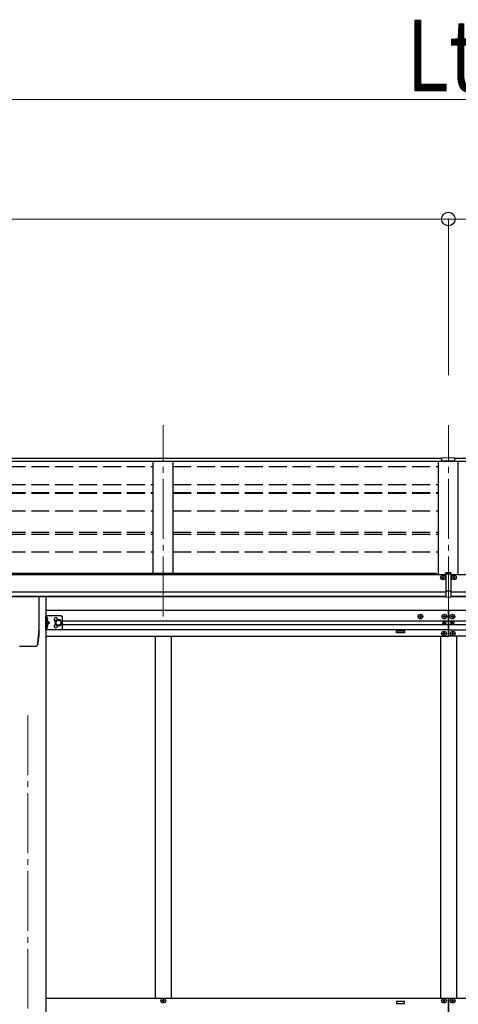
# Model space of a CAD drawing. Units: millimetres. Extents: x 0 to 33640, y 0 to 23760.
# Drawn here: x 10749 to 11851, y 7123 to 9593 of the extents above; entities that cross this region are included whole.
import ezdxf

# ---------------------------------------------------------------- set-up
doc = ezdxf.new("R2010")
doc.units = ezdxf.units.MM
doc.linetypes.add('YCENTER_1', pattern=[13, 10, -1, 1, -1])
doc.linetypes.add('YHIDDEN_1', pattern=[4, 3, -1])
for name, color, linetype, lineweight in [('YKK_12', 2, 'Continuous', 13), ('YKK_13', 4, 'Continuous', 30), ('YKK_A1', 4, 'Continuous', 30), ('YKK_D', 6, 'Continuous', 13)]:
    doc.layers.add(name, color=color, linetype=linetype, lineweight=lineweight)
doc.styles.add('text-b', font='extslim2.shx', dxfattribs={"width": 0.8, "bigfont": 'extfont2.shx'})

msp = doc.modelspace()

# ---------------------------------------------------------------- linework, layer by layer
at = {"layer": 'YKK_12', "linetype": 'YCENTER_1', "ltscale": 15}
for p, q in [((11109.8, 8096.2), (11109.8, 8576.1)), ((11825.8, 8096.2), (11825.8, 8576.1)), ((10769.8, 7847.8), (10769.8, 4930.9))]:
    msp.add_line(p, q, dxfattribs=at)
at = {"layer": 'YKK_13'}
for p, q in [((11809.3, 8494.4), (11827.3, 8494.5)), ((11809.3, 8486.5), (11809.3, 8494.4)), ((11809.3, 8486.5), (11825.8, 8486.5)), ((11825.8, 8486.5), (11842.3, 8486.7)), ((11827.3, 8494.5), (11842.3, 8494.4)), ((11842.3, 8486.7), (11842.3, 8494.4)), ((11819.3, 8203.2), (11819.3, 8206.2)), ((11819.3, 8206.2), (11825.8, 8206.2)), ((11819.3, 8203.2), (11819.3, 8202.2)), ((11825.8, 8203.2), (11819.3, 8203.2)), ((11825.8, 8202.2), (11819.3, 8202.2)), ((11819.3, 8202.2), (11819.3, 8160.7)), ((11825.8, 8206.2), (11827.3, 8206.2)), ((11827.5, 8203.2), (11825.8, 8203.2)), ((11832.3, 8202.2), (11825.8, 8202.2)), ((11827.3, 8206.2), (11832.3, 8206.1)), ((11832.3, 8203.1), (11827.5, 8203.2)), ((11832.3, 8206.1), (11832.3, 8203.1)), ((11832.3, 8203.1), (11832.3, 8202.2)), ((11832.3, 8202.2), (11832.3, 8160.7)), ((11810.4, 8194.6), (11809.4, 8194.6)), ((11809.4, 8194.6), (11809.4, 8193.6)), ((11809.4, 8193.6), (11810.4, 8193.6)), ((11812.4, 8196.6), (11811.4, 8196.6)), ((11811.4, 8196.6), (11811.4, 8195.6)), ((11811.4, 8192.6), (11811.4, 8191.6)), ((11811.4, 8191.6), (11812.4, 8191.6)), ((11812.4, 8195.6), (11812.4, 8196.6)), ((11812.4, 8191.6), (11812.4, 8192.6)), ((11814.4, 8194.6), (11813.4, 8194.6)), ((11813.4, 8193.6), (11814.4, 8193.6)), ((11814.4, 8193.6), (11814.4, 8194.6)), ((11837.3, 8193.6), (11837.3, 8194.6)), ((11837.3, 8194.6), (11838.3, 8194.6)), ((11838.3, 8193.6), (11837.3, 8193.6)), ((11839.3, 8195.6), (11839.3, 8196.6)), ((11839.3, 8196.6), (11840.3, 8196.6)), ((11839.3, 8191.6), (11839.3, 8192.6)), ((11840.3, 8191.6), (11839.3, 8191.6)), ((11840.3, 8196.6), (11840.3, 8195.6)), ((11840.3, 8192.6), (11840.3, 8191.6)), ((11841.3, 8194.6), (11842.3, 8194.6)), ((11842.3, 8193.6), (11841.3, 8193.6)), ((11842.3, 8194.6), (11842.3, 8193.6)), ((11819.3, 8160.7), (11825.8, 8160.5)), ((11819.3, 8159.6), (11819.3, 8160.7)), ((11819.3, 8159.6), (11819.3, 8145.2)), ((11822.6, 8159.5), (11819.3, 8159.6)), ((11825.8, 8159.4), (11822.6, 8159.5)), ((11825.8, 8160.5), (11832.3, 8160.7)), ((11829, 8159.5), (11825.8, 8159.4)), ((11832.3, 8159.6), (11829, 8159.5)), ((11832.3, 8160.7), (11832.3, 8159.6)), ((11832.3, 8159.6), (11832.3, 8145.2)), ((10797.8, 8145.9), (10797.8, 8061.8)), ((11819.3, 8145.2), (11825.8, 8144.8)), ((11819.3, 8144.2), (11819.3, 8145.2)), ((11825.8, 8143.8), (11819.3, 8144.2)), ((11825.8, 8144.8), (11832.3, 8145.2)), ((11832.3, 8144.2), (11825.8, 8143.8)), ((11832.3, 8145.2), (11832.3, 8144.2)), ((11753.3, 8095.4), (11753.3, 8096.4)), ((11753.3, 8096.4), (11754.3, 8096.4)), ((11754.3, 8095.4), (11753.3, 8095.4)), ((11755.3, 8097.4), (11755.3, 8098.4)), ((11755.3, 8098.4), (11756.3, 8098.4)), ((11755.3, 8093.4), (11755.3, 8094.4)), ((11756.3, 8093.4), (11755.3, 8093.4)), ((11756.3, 8098.4), (11756.3, 8097.4)), ((11756.3, 8094.4), (11756.3, 8093.4)), ((11757.3, 8096.4), (11758.3, 8096.4)), ((11758.3, 8095.4), (11757.3, 8095.4)), ((11758.3, 8096.4), (11758.3, 8095.4)), ((11813.3, 8095.4), (11813.3, 8096.4)), ((11813.3, 8096.4), (11814.3, 8096.4)), ((11814.3, 8095.4), (11813.3, 8095.4)), ((11813.8, 8080), (11813.8, 8080.8)), ((11813.8, 8080.8), (11814.6, 8080.8)), ((11814.6, 8080), (11813.8, 8080)), ((11815.3, 8097.4), (11815.3, 8098.4)), ((11815.3, 8098.4), (11816.3, 8098.4)), ((11815.3, 8093.4), (11815.3, 8094.4)), ((11816.3, 8093.4), (11815.3, 8093.4)), ((11815.4, 8081.6), (11815.4, 8082.5)), ((11815.4, 8082.5), (11816.2, 8082.5)), ((11815.4, 8078.4), (11815.4, 8079.2)), ((11816.2, 8078.4), (11815.4, 8078.4)), ((11816.2, 8082.5), (11816.2, 8081.6)), ((11816.2, 8079.2), (11816.2, 8078.4)), ((11816.3, 8098.4), (11816.3, 8097.4)), ((11816.3, 8094.4), (11816.3, 8093.4)), ((11817, 8080.8), (11817.9, 8080.8)), ((11817.9, 8080), (11817, 8080)), ((11817.3, 8096.4), (11818.3, 8096.4)), ((11818.3, 8095.4), (11817.3, 8095.4)), ((11817.9, 8080.8), (11817.9, 8080)), ((11818.3, 8096.4), (11818.3, 8095.4)), ((11833.3, 8096.4), (11833.3, 8095.4)), ((11834.3, 8096.4), (11833.3, 8096.4)), ((11833.3, 8095.4), (11834.3, 8095.4)), ((11836.3, 8098.4), (11835.3, 8098.4)), ((11835.3, 8098.4), (11835.3, 8097.4)), ((11835.3, 8094.4), (11835.3, 8093.4)), ((11835.3, 8093.4), (11836.3, 8093.4)), ((11836.3, 8097.4), (11836.3, 8098.4)), ((11836.3, 8093.4), (11836.3, 8094.4)), ((11838.3, 8096.4), (11837.3, 8096.4)), ((11837.3, 8095.4), (11838.3, 8095.4)), ((11838.3, 8095.4), (11838.3, 8096.4)), ((10794.6, 8029), (10794.7, 8029.3)), ((10790.3, 8021.7), (10790.3, 8021.7)), ((10790.3, 8021.7), (10790.3, 8021.7))]:
    msp.add_line(p, q, dxfattribs=at)
at = {"layer": 'YKK_13', "ltscale": 0.5}
for p, q in [((10815, 8062.9), (10815, 8097.9)), ((10852, 8097.9), (10815, 8097.9)), ((10817.5, 8062.9), (10817.5, 8097.9)), ((10817.5, 8094.1), (10817.8, 8094.1)), ((10817.5, 8094.1), (10817.5, 8084.7)), ((10817.8, 8084.7), (10817.5, 8084.7)), ((10817.5, 8080.4), (10824.5, 8080.4)), ((10817.8, 8076.1), (10817.5, 8076.1)), ((10817.5, 8066.7), (10817.5, 8076.1)), ((10817.8, 8094.1), (10817.8, 8084.7)), ((10817.8, 8066.7), (10817.8, 8076.1)), ((10824.5, 8080.4), (10818.1, 8085)), ((10818.1, 8075.8), (10824.5, 8080.4)), ((10847, 8087.9), (10840.5, 8084.2)), ((10840.5, 8084.2), (10840.5, 8076.7)), ((10840.5, 8076.7), (10847, 8072.9)), ((10853.5, 8084.2), (10847, 8087.9)), ((10847, 8072.9), (10853.5, 8076.7)), ((10853.5, 8076.7), (10853.5, 8084.2)), ((10857, 8067.9), (10857, 8092.9)), ((11833.8, 8080.8), (11833.8, 8080)), ((11834.6, 8080.8), (11833.8, 8080.8)), ((11833.8, 8080), (11834.6, 8080)), ((11836.2, 8082.5), (11835.4, 8082.5)), ((11835.4, 8082.5), (11835.4, 8081.6)), ((11835.4, 8079.2), (11835.4, 8078.4)), ((11835.4, 8078.4), (11836.2, 8078.4)), ((11836.2, 8081.6), (11836.2, 8082.5)), ((11836.2, 8078.4), (11836.2, 8079.2)), ((11837.9, 8080.8), (11837, 8080.8)), ((11837, 8080), (11837.9, 8080)), ((11837.9, 8080), (11837.9, 8080.8)), ((10852, 8062.9), (10815, 8062.9)), ((10817.5, 8066.7), (10817.8, 8066.7)), ((11812.3, 8052.9), (11812.3, 8053.9)), ((11812.3, 8053.9), (11813.3, 8053.9)), ((11813.3, 8052.9), (11812.3, 8052.9)), ((11814.3, 8054.9), (11814.3, 8055.9)), ((11814.3, 8055.9), (11815.3, 8055.9)), ((11814.3, 8050.9), (11814.3, 8051.9)), ((11815.3, 8050.9), (11814.3, 8050.9)), ((11815.3, 8055.9), (11815.3, 8054.9)), ((11815.3, 8051.9), (11815.3, 8050.9)), ((11816.3, 8053.9), (11817.3, 8053.9)), ((11817.3, 8052.9), (11816.3, 8052.9)), ((11817.3, 8053.9), (11817.3, 8052.9)), ((11834.3, 8053.9), (11834.3, 8052.9)), ((11835.3, 8053.9), (11834.3, 8053.9)), ((11834.3, 8052.9), (11835.3, 8052.9)), ((11837.3, 8055.9), (11836.3, 8055.9)), ((11836.3, 8055.9), (11836.3, 8054.9)), ((11836.3, 8051.9), (11836.3, 8050.9)), ((11836.3, 8050.9), (11837.3, 8050.9)), ((11837.3, 8054.9), (11837.3, 8055.9)), ((11837.3, 8050.9), (11837.3, 8051.9)), ((11839.3, 8053.9), (11838.3, 8053.9)), ((11838.3, 8052.9), (11839.3, 8052.9)), ((11839.3, 8052.9), (11839.3, 8053.9)), ((11107.3, 7131.9), (11107.3, 7132.9)), ((11107.3, 7132.9), (11108.3, 7132.9)), ((11108.3, 7131.9), (11107.3, 7131.9)), ((11109.3, 7133.9), (11109.3, 7134.9)), ((11109.3, 7134.9), (11110.3, 7134.9)), ((11109.3, 7129.9), (11109.3, 7130.9)), ((11110.3, 7129.9), (11109.3, 7129.9)), ((11110.3, 7134.9), (11110.3, 7133.9)), ((11110.3, 7130.9), (11110.3, 7129.9)), ((11111.3, 7132.9), (11112.3, 7132.9)), ((11112.3, 7131.9), (11111.3, 7131.9)), ((11112.3, 7132.9), (11112.3, 7131.9)), ((11812.3, 7132.9), (11812.3, 7131.9)), ((11813.3, 7132.9), (11812.3, 7132.9)), ((11812.3, 7131.9), (11813.3, 7131.9)), ((11815.3, 7134.9), (11814.3, 7134.9)), ((11814.3, 7134.9), (11814.3, 7133.9)), ((11814.3, 7130.9), (11814.3, 7129.9)), ((11814.3, 7129.9), (11815.3, 7129.9)), ((11815.3, 7133.9), (11815.3, 7134.9)), ((11815.3, 7129.9), (11815.3, 7130.9)), ((11817.3, 7132.9), (11816.3, 7132.9)), ((11816.3, 7131.9), (11817.3, 7131.9)), ((11817.3, 7131.9), (11817.3, 7132.9)), ((11834.3, 7131.9), (11834.3, 7132.9)), ((11834.3, 7132.9), (11835.3, 7132.9)), ((11835.3, 7131.9), (11834.3, 7131.9)), ((11836.3, 7133.9), (11836.3, 7134.9)), ((11836.3, 7134.9), (11837.3, 7134.9)), ((11836.3, 7129.9), (11836.3, 7130.9)), ((11837.3, 7129.9), (11836.3, 7129.9)), ((11837.3, 7134.9), (11837.3, 7133.9)), ((11837.3, 7130.9), (11837.3, 7129.9)), ((11838.3, 7132.9), (11839.3, 7132.9)), ((11839.3, 7131.9), (11838.3, 7131.9)), ((11839.3, 7132.9), (11839.3, 7131.9))]:
    msp.add_line(p, q, dxfattribs=at)
at = {"layer": 'YKK_13', "linetype": 'YHIDDEN_1', "ltscale": 0.5}
for p, q in [((10817.5, 8090.5), (10816.9, 8089.4)), ((10817.5, 8088.3), (10816.9, 8089.4)), ((10819.6, 8091.6), (10817.6, 8090.5)), ((10819.6, 8087.3), (10817.6, 8088.3)), ((10817.5, 8072.5), (10816.9, 8071.4)), ((10817.5, 8070.3), (10816.9, 8071.4)), ((10819.6, 8073.6), (10817.6, 8072.5)), ((10819.6, 8069.3), (10817.6, 8070.3))]:
    msp.add_line(p, q, dxfattribs=at)
at = {"layer": 'YKK_13'}
for centre, radius in [((11811.9, 8194.1), 5.9), ((11839.8, 8194.1), 5.9), ((11755.8, 8095.9), 5.9), ((11815.8, 8095.9), 5.9), ((11835.8, 8095.9), 5.9), ((11815.8, 8080.4), 3.75)]:
    msp.add_circle(centre, radius, dxfattribs=at)
at = {"layer": 'YKK_13', "ltscale": 0.5}
for centre, radius in [((10847, 8080.4), 8.5), ((10847, 8080.4), 7.5), ((10847, 8080.4), 6.5), ((11835.8, 8080.4), 3.75), ((11814.8, 8053.4), 5.9), ((11836.8, 8053.4), 5.9), ((11109.8, 7132.4), 5.9), ((11814.8, 7132.4), 5.9), ((11836.8, 7132.4), 5.9)]:
    msp.add_circle(centre, radius, dxfattribs=at)
at = {"layer": 'YKK_13'}
for centre, radius, start, end in [((11810.4, 8195.6), 1, 270, 0), ((11810.4, 8192.6), 1, 0, 90), ((11813.4, 8195.6), 1, 180, 270), ((11813.4, 8192.6), 1, 90, 180), ((11838.3, 8195.6), 1, 270, 360), ((11838.3, 8192.6), 1, 360, 90), ((11841.3, 8195.6), 1, 180, 270), ((11841.3, 8192.6), 1, 90, 180), ((11754.3, 8097.4), 1, 270, 0), ((11754.3, 8094.4), 1, 0, 90), ((11757.3, 8097.4), 1, 180, 270), ((11757.3, 8094.4), 1, 90, 180), ((11814.3, 8097.4), 1, 270, 0), ((11814.3, 8094.4), 1, 0, 90), ((11814.6, 8081.6), 0.82, 270, 0), ((11814.6, 8079.2), 0.82, 0, 90), ((11817, 8081.6), 0.82, 180, 270), ((11817, 8079.2), 0.82, 90, 180), ((11817.3, 8097.4), 1, 180, 270), ((11817.3, 8094.4), 1, 90, 180), ((11834.3, 8097.4), 1, 270, 0), ((11834.3, 8094.4), 1, 0, 90), ((11837.3, 8097.4), 1, 180, 270), ((11837.3, 8094.4), 1, 90, 180), ((10628.1, 8061.8), 169.7, 348.9565, 359.9994)]:
    msp.add_arc(centre, radius, start, end, dxfattribs=at)
at = {"layer": 'YKK_13', "ltscale": 0.5}
for centre, radius, start, end in [((10813.9, 8089.4), 6.1, 309.6019, 50.3981), ((10813.9, 8071.4), 6.1, 309.6019, 50.3981), ((10840, 8088.9), 4.25, 353.7057, 265.2392), ((10840, 8071.9), 4.25, 94.7608, 6.2943), ((10852, 8092.9), 5, 0, 90), ((11834.6, 8081.6), 0.82, 270, 0), ((11834.6, 8079.2), 0.82, 0, 90), ((11837, 8081.6), 0.82, 180, 270), ((11837, 8079.2), 0.82, 90, 180), ((10852, 8067.9), 5, 270, 0), ((11813.3, 8054.9), 1, 270, 0), ((11813.3, 8051.9), 1, 0, 90), ((11816.3, 8054.9), 1, 180, 270), ((11816.3, 8051.9), 1, 90, 180), ((11835.3, 8054.9), 1, 270, 0), ((11835.3, 8051.9), 1, 0, 90), ((11838.3, 8054.9), 1, 180, 270), ((11838.3, 8051.9), 1, 90, 180), ((11108.3, 7133.9), 1, 270, 0), ((11108.3, 7130.9), 1, 0, 90), ((11111.3, 7133.9), 1, 180, 270), ((11111.3, 7130.9), 1, 90, 180), ((11813.3, 7133.9), 1, 270, 0), ((11813.3, 7130.9), 1, 0, 90), ((11816.3, 7133.9), 1, 180, 270), ((11816.3, 7130.9), 1, 90, 180), ((11835.3, 7133.9), 1, 270, 0), ((11835.3, 7130.9), 1, 0, 90), ((11838.3, 7133.9), 1, 180, 270), ((11838.3, 7130.9), 1, 90, 180)]:
    msp.add_arc(centre, radius, start, end, dxfattribs=at)
at = {"layer": 'YKK_13'}
msp.add_ellipse((11850.4, 8484.2), major_axis=(24.6, -1.5), ratio=0.121868, start_param=3.142224, end_param=3.149103, dxfattribs=at)
for points, knots in [([(10797.6, 8060.8), (10797.6, 8057.8), (10797.5, 8051.7), (10796.7, 8042.6), (10795.5, 8033.5), (10794.3, 8027.5), (10793.7, 8024.5)], [0, 0, 0, 0, 0.248544, 0.497092, 0.748547, 1, 1, 1, 1]), ([(10749.3, 8021.8), (10749.9, 8021.8), (10753.1, 8021.7), (10758.6, 8021.6), (10765.7, 8021.5), (10772.6, 8021.5), (10779.7, 8021.6), (10785.6, 8021.7), (10789.2, 8021.7), (10790.3, 8021.8)], [0, 0, 0, 0, 0.044061, 0.231644, 0.402636, 0.566318, 0.738435, 0.918057, 1, 1, 1, 1]), ([(10790.3, 8021.8), (10790.4, 8021.8), (10790.9, 8021.8), (10791.8, 8022), (10792.7, 8022.6), (10793.3, 8023.5), (10793.7, 8024.2), (10793.7, 8024.6), (10793.7, 8024.7)], [0, 0, 0, 0, 0.090154, 0.307789, 0.527992, 0.74908, 0.968554, 1, 1, 1, 1])]:
    msp.add_open_spline(points, degree=3, knots=knots, dxfattribs=at)
at = {"layer": 'YKK_A1'}
for p, q in [((6825.8, 8485.9), (11825.8, 8485.9)), ((6830.3, 8492.9), (11809.3, 8492.9)), ((11825.8, 8485.9), (16825.8, 8485.9)), ((11842.3, 8492.9), (16821.3, 8492.9)), ((11819.3, 8200.5), (6820.3, 8200.5)), ((11795.8, 8204.1), (6843.8, 8204.1)), ((11795.8, 8200.5), (11795.8, 8204.1)), ((16831.3, 8200.5), (11832.3, 8200.5)), ((6820.3, 8157.6), (11819.3, 8157.6)), ((11832.3, 8157.6), (16831.3, 8157.6)), ((6820.3, 8145.8), (11819.3, 8145.8)), ((11819.3, 8145.8), (6820.3, 8145.8)), ((10815, 8145.8), (10815, 5030.9)), ((11832.3, 8145.8), (16831.3, 8145.8)), ((16831.3, 8145.8), (11832.3, 8145.8)), ((11695.8, 8060.4), (11715.8, 8060.4)), ((11695.8, 8055.4), (11695.8, 8060.4)), ((11715.8, 8055.4), (11695.8, 8055.4)), ((11715.8, 8060.4), (11715.8, 8055.4)), ((11715.8, 7130.4), (11695.8, 7130.4)), ((11695.8, 7130.4), (11695.8, 7125.4)), ((11695.8, 7125.4), (11715.8, 7125.4)), ((11715.8, 7125.4), (11715.8, 7130.4))]:
    msp.add_line(p, q, dxfattribs=at)
at = {"layer": 'YKK_A1', "linetype": 'YHIDDEN_1', "ltscale": 15}
for p, q in [((10418.8, 8472.1), (11084.8, 8472.1)), ((11134.8, 8472.1), (11800.8, 8472.1)), ((10418.8, 8426.9), (11084.8, 8426.9)), ((11134.8, 8426.9), (11800.8, 8426.9)), ((10418.8, 8406.7), (11084.8, 8406.7)), ((10418.8, 8405.5), (11084.8, 8405.5)), ((11134.8, 8406.7), (11800.8, 8406.7)), ((11134.8, 8405.5), (11800.8, 8405.5)), ((10418.8, 8361.1), (11084.8, 8361.1)), ((11134.8, 8361.1), (11800.8, 8361.1)), ((10418.8, 8307.7), (11084.8, 8307.7)), ((10418.8, 8302.4), (11084.8, 8302.4)), ((11134.8, 8307.7), (11800.8, 8307.7)), ((11134.8, 8302.4), (11800.8, 8302.4)), ((10418.8, 8258.5), (11084.8, 8258.5)), ((11134.8, 8258.5), (11800.8, 8258.5))]:
    msp.add_line(p, q, dxfattribs=at)
at = {"layer": 'YKK_A1', "ltscale": 0.5}
for p, q in [((11084.8, 8204.1), (11084.8, 8485.9)), ((11134.8, 8204.1), (11134.8, 8485.9)), ((11800.8, 8200.5), (11800.8, 8485.9)), ((11850.8, 8200.5), (11850.8, 8485.9)), ((11825.8, 8110.9), (10815, 8110.9)), ((11825.8, 8046.9), (11825.8, 8110.9)), ((12070.4, 8110.9), (11825.8, 8110.9)), ((11825.8, 8110.9), (11825.8, 8046.9)), ((10857, 8084.9), (11825.8, 8084.9)), ((10857, 8075.9), (11825.8, 8075.9)), ((11825.8, 8084.9), (12070.4, 8084.9)), ((11825.8, 8075.9), (12070.4, 8075.9)), ((11825.8, 8062.4), (10815, 8062.4)), ((11825.8, 8062.4), (12070.4, 8062.4)), ((10815, 8046.9), (11825.8, 8046.9)), ((11089.8, 8046.9), (11089.8, 7138.9)), ((11129.8, 8046.9), (11129.8, 7138.9)), ((11805.8, 8046.9), (11805.8, 7138.9)), ((11805.8, 8046.4), (11805.8, 7139.4)), ((12071.1, 8046.9), (11825.8, 8046.9)), ((11845.8, 8046.9), (11845.8, 7138.9)), ((10815, 7138.9), (11825.8, 7138.9)), ((11825.8, 7138.9), (11825.8, 7123.4)), ((11825.8, 7009.9), (11825.8, 7138.9)), ((11825.8, 7138.9), (11825.8, 7074.4)), ((11825.8, 7138.9), (12779.6, 7138.9))]:
    msp.add_line(p, q, dxfattribs=at)
at = {"layer": 'YKK_D'}
for p, q in [((6993.8, 9392.9), (16657.8, 9392.9)), ((6813.8, 9092.9), (11825.8, 9092.9)), ((11825.8, 8701.2), (11825.8, 9093.9)), ((11825.8, 8701.2), (11825.8, 9093.9)), ((16837.8, 9092.9), (11825.8, 9092.9))]:
    msp.add_line(p, q, dxfattribs=at)
at = {"layer": 'YKK_D', "linetype": 'ByBlock', "lineweight": -2}
msp.add_circle((11825.8, 9092.9), 17, dxfattribs=at)
msp.add_circle((11825.8, 9092.9), 17, dxfattribs=at)

# ---------------------------------------------------------------- texts
at = {"layer": 'YKK_D', "style": 'text-b', "width": 0.8}
msp.add_text('Lt', height=180, dxfattribs=at).set_placement((11720.2, 9412.9))

doc.saveas('drawing.dxf')
